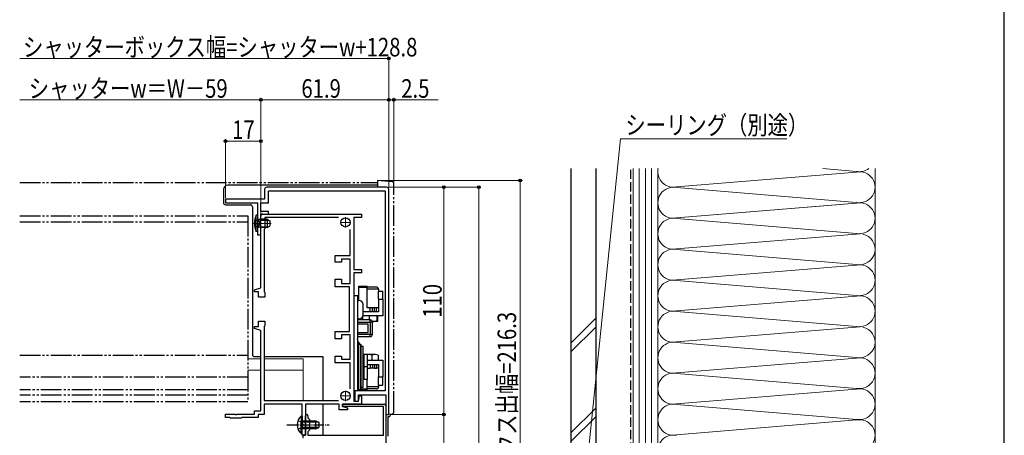
# Model space of a CAD drawing. Extents: x 0 to 1050, y 0 to 1577.
# Drawn here: x 574 to 1050, y 935 to 1136 of the extents above; entities that cross this region are included whole.
import ezdxf

# ---------------------------------------------------------------- set-up
doc = ezdxf.new("R2010")
doc.units = 0
for name, pattern in [('YCENTER_1', [13, 10, -1, 1, -1]), ('YDIVIDE_1', [15, 10, -1, 1, -1, 1, -1]), ('YHIDDEN_1', [4, 3, -1])]:
    doc.linetypes.add(name, pattern=pattern)
for name, color, linetype, lineweight in [('YKK_11', 7, 'CONTINUOUS', 30), ('YKK_12', 2, 'CONTINUOUS', 13), ('YKK_13', 4, 'CONTINUOUS', 30), ('YKK_D', 6, 'CONTINUOUS', 13), ('YSS_K', 3, 'CONTINUOUS', 13), ('YSS_KE', 3, 'CONTINUOUS', 30)]:
    doc.layers.add(name, color=color, linetype=linetype, lineweight=lineweight)
doc.layers.add('YKK_ZWAK', color=7, linetype='CONTINUOUS')
doc.styles.add('text-b', font='extslim2.shx', dxfattribs={"width": 0.8, "bigfont": 'extfont2.shx'})

msp = doc.modelspace()

# ---------------------------------------------------------------- linework, layer by layer
at = {"layer": 'YKK_11'}
for p, q in [((692.4, 1053.87), (692.4, 1049.17)), ((751.4, 1054.87), (693.4, 1054.87)), ((694.2, 1047.37), (694.2, 1053.07)), ((694.2, 1053.07), (750.6, 1053.07)), ((750.6, 1053.07), (750.6, 956.27)), ((752.4, 944.87), (752.4, 1053.87)), ((692.4, 1049.17), (673.5, 1049.17)), ((673.5, 1049.17), (673.5, 1047.37)), ((673.5, 1047.37), (689, 1047.37)), ((689, 1047.37), (689, 1031.87)), ((690.5, 1043.07), (690.5, 1047.37)), ((690.5, 1047.37), (694.2, 1047.37)), ((694.2, 1043.07), (690.5, 1043.07)), ((694.2, 1041.87), (694.2, 1043.07)), ((690.5, 1031.87), (690.5, 1041.87)), ((690.5, 1041.87), (694.2, 1041.87)), ((690.5, 1006.22), (690.5, 1040.87)), ((691.5, 1041.87), (739.3, 1041.87)), ((728.05, 1040.17), (692.5, 1040.17)), ((692.5, 1040.17), (692.5, 1034.77)), ((739.3, 1040.17), (735.5, 1040.17)), ((735.5, 1040.17), (735.5, 1015.07)), ((739.3, 1041.87), (739.3, 1040.17)), ((692.5, 1034.77), (692.2, 1034.47)), ((692.2, 1034.47), (692.2, 1004.22)), ((733.8, 1021.82), (733.8, 1034.42)), ((689, 1031.87), (690.5, 1031.87)), ((726.5, 1018.62), (726.5, 1021.82)), ((726.5, 1021.82), (733.8, 1021.82)), ((733.8, 1020.12), (729.5, 1020.12)), ((729.5, 1020.12), (729.5, 1018.62)), ((733.8, 1008.32), (733.8, 1020.12)), ((729.5, 1018.62), (726.5, 1018.62)), ((735.5, 1015.07), (739.3, 1015.07)), ((739.3, 1015.07), (739.3, 1013.37)), ((726.5, 1006.62), (726.5, 1010.32)), ((726.5, 1010.32), (729.5, 1010.32)), ((729.5, 1010.32), (729.5, 1008.32)), ((739.3, 1013.37), (735.5, 1013.37)), ((735.5, 1013.37), (735.5, 951.37)), ((687.5, 1005.22), (690.5, 1006.22)), ((687.5, 1004.22), (687.5, 1005.22)), ((733.5, 1006.62), (726.5, 1006.62)), ((729.5, 1008.32), (733.8, 1008.32)), ((733.5, 985.12), (733.5, 1006.62)), ((689.5, 1004.22), (687.5, 1004.22)), ((689.5, 1001.62), (689.5, 1004.22)), ((692.5, 1001.62), (689.5, 1001.62)), ((692.2, 1004.22), (692.5, 1003.92)), ((692.5, 1003.92), (692.5, 1001.62)), ((689.5, 987.52), (689.5, 990.12)), ((689.5, 990.12), (692.5, 990.12)), ((692.5, 990.12), (692.5, 987.82)), ((687.5, 986.52), (687.5, 987.52)), ((687.5, 987.52), (689.5, 987.52)), ((690.5, 985.52), (687.5, 986.52)), ((690.5, 946.57), (690.5, 985.52)), ((692.5, 987.82), (692.2, 987.52)), ((692.2, 987.52), (692.2, 951.57)), ((726.5, 981.42), (726.5, 985.12)), ((726.5, 985.12), (733.5, 985.12)), ((729.5, 981.42), (726.5, 981.42)), ((733.8, 983.42), (729.5, 983.42)), ((729.5, 983.42), (729.5, 981.42)), ((733.8, 971.62), (733.8, 983.42)), ((726.5, 969.92), (726.5, 973.12)), ((726.5, 973.12), (729.5, 973.12)), ((729.5, 973.12), (729.5, 971.62)), ((729.5, 971.62), (733.8, 971.62)), ((733.8, 969.92), (726.5, 969.92)), ((733.8, 957.31), (733.8, 969.92)), ((750.6, 956.27), (736, 956.27)), ((736, 956.27), (736, 951.37)), ((737.8, 951.37), (737.8, 954.47)), ((737.8, 954.47), (751, 954.47)), ((737.8, 951.37), (738.3, 953.87)), ((738.3, 953.87), (739.3, 953.87)), ((739.3, 953.87), (739.3, 949.87)), ((751, 954.47), (751, 944.87)), ((692.2, 951.57), (728.05, 951.57)), ((710.6, 949.87), (692.2, 949.87)), ((692.2, 949.87), (692.2, 944.87)), ((710.6, 940.33), (710.6, 949.87)), ((728.5, 949.87), (712.1, 949.87)), ((712.1, 949.87), (712.1, 934.87)), ((728.5, 947.17), (728.5, 949.87)), ((739.3, 949.87), (730, 949.87)), ((730, 949.87), (730, 948.67)), ((730, 948.67), (732.5, 948.17)), ((732.5, 948.17), (732.5, 947.17)), ((735.5, 951.37), (737.8, 951.37)), ((736, 951.37), (737.8, 951.37)), ((673.5, 943.37), (673.5, 945.07)), ((673.5, 945.07), (678.04, 945.07)), ((675.6, 943.37), (673.5, 943.37)), ((675.9, 943.07), (675.6, 943.37)), ((681.1, 943.07), (675.9, 943.07)), ((678.04, 945.07), (678.22, 944.95)), ((678.22, 944.95), (678.77, 944.95)), ((678.77, 944.95), (678.96, 945.07)), ((678.96, 945.07), (687.5, 945.07)), ((681.4, 943.37), (681.1, 943.07)), ((689.2, 943.37), (681.4, 943.37)), ((687.5, 945.07), (687.5, 946.57)), ((687.5, 946.57), (690.5, 946.57)), ((692.2, 944.87), (689.2, 944.87)), ((689.2, 944.87), (689.2, 943.37)), ((732.5, 947.17), (728.5, 947.17)), ((751, 944.87), (752.4, 944.87)), ((710.72, 940.14), (710.6, 940.33)), ((710.6, 939.41), (710.72, 939.59)), ((710.6, 934.87), (710.6, 939.41)), ((710.72, 939.59), (710.72, 940.14)), ((712.1, 934.87), (710.6, 934.87))]:
    msp.add_line(p, q, dxfattribs=at)
at = {"layer": 'YKK_11', "linetype": 'ByBlock', "lineweight": -2, "ltscale": 0.5}
for p, q in [((730, 948.67), (730, 949.87)), ((730, 949.87), (750, 949.87)), ((749.8, 948.67), (730, 948.67)), ((749.8, 934.87), (749.8, 948.67)), ((751, 948.87), (751, 843.87)), ((712.1, 940.33), (712.1, 944.27)), ((713.3, 944.27), (713.3, 943.27)), ((713.3, 943.27), (714.1, 942.47)), ((712.22, 940.14), (712.1, 940.33)), ((712.1, 939.41), (712.22, 939.59)), ((712.1, 934.87), (712.1, 939.41)), ((712.22, 939.59), (712.22, 940.14)), ((714.1, 942.47), (714.1, 937.27)), ((711, 933.67), (711, 934.87)), ((711, 934.87), (712.1, 934.87)), ((714.1, 937.27), (713.3, 936.47)), ((713.3, 936.47), (713.3, 934.87)), ((713.3, 934.87), (749.8, 934.87))]:
    msp.add_line(p, q, dxfattribs=at)
at = {"layer": 'YKK_11'}
for centre, start, end in [((693.4, 1053.87), 90, 180), ((751.4, 1053.87), 0, 90), ((691.5, 1040.87), 90, 180)]:
    msp.add_arc(centre, 1, start, end, dxfattribs=at)
at = {"layer": 'YKK_11', "linetype": 'ByBlock', "lineweight": -2, "ltscale": 0.5}
for centre, radius, start, end in [((750, 948.87), 1, 0, 90), ((712.7, 944.27), 0.6, 360, 180)]:
    msp.add_arc(centre, radius, start, end, dxfattribs=at)
at = {"layer": 'YKK_12', "color": 2, "linetype": 'YCENTER_1'}
for p, q in [((729, 1037.87), (734, 1037.87)), ((731.5, 1040.37), (731.5, 1035.37)), ((729, 953.87), (734, 953.87)), ((731.5, 956.37), (731.5, 951.37))]:
    msp.add_line(p, q, dxfattribs=at)
at = {"layer": 'YKK_12', "linetype": 'YCENTER_1'}
msp.add_line((686.57, 1037.38), (695.51, 1037.38), dxfattribs=at)
at = {"layer": 'YKK_12', "ltscale": 0.5}
for p, q in [((690.5, 971.87), (684.25, 971.87)), ((711, 971.87), (692.2, 971.87)), ((711, 951.57), (711, 971.87)), ((690.5, 966.37), (684.25, 966.37)), ((711, 966.37), (692.2, 966.37)), ((711, 933.37), (711, 934.87))]:
    msp.add_line(p, q, dxfattribs=at)
at = {"layer": 'YKK_13', "linetype": 'YDIVIDE_1'}
for p, q in [((573.99, 1057.17), (747, 1057.17)), ((753.99, 1057.56), (747, 1058.17)), ((747, 1058.17), (747, 1054.87)), ((754.9, 946.13), (754.9, 1056.56)), ((573.99, 1041.07), (684.25, 1041.07)), ((573.99, 1038.07), (684.25, 1038.07)), ((684.25, 1041.07), (684.25, 951.07)), ((573.99, 973.63), (684.25, 973.63)), ((684.25, 962.94), (573.99, 962.94)), ((684.25, 956.87), (573.99, 956.87)), ((684.25, 954.17), (573.99, 954.17)), ((684.25, 951.07), (573.99, 951.07)), ((751, 944.87), (753.99, 945.13))]:
    msp.add_line(p, q, dxfattribs=at)
at = {"layer": 'YKK_13'}
for p, q in [((672.5, 1053.87), (672.5, 1047.37)), ((747, 1055.87), (674.5, 1055.87)), ((673.5, 1046.37), (685.5, 1046.37)), ((686.5, 1045.37), (686.5, 973.87)), ((690.4, 1039), (689.38, 1039.24)), ((690.4, 1039), (694.36, 1039)), ((690.4, 1035.76), (689.38, 1035.52)), ((690.4, 1035.76), (694.36, 1035.76)), ((738, 1006.96), (742, 1006.96)), ((738, 1006.46), (738, 1006.96)), ((738, 1006.46), (742, 1006.46)), ((738, 1000.12), (738, 1006.46)), ((742, 1006.46), (742, 1006.96)), ((746.5, 1006.5), (742, 1006.5)), ((742, 996.5), (742, 1006.46)), ((747.5, 1005.5), (742, 1005.5)), ((747.5, 1005.5), (747.5, 1004.62)), ((747.5, 1004.62), (749.5, 1004.62)), ((747.5, 1000.62), (747.5, 1004.62)), ((749.5, 1000.62), (749.5, 1004.62)), ((735.5, 1002.5), (738, 1002.5)), ((737.5, 997.11), (737.5, 1002.5)), ((737.5, 1000.12), (738, 1000.12)), ((747.5, 1000.62), (749.5, 1000.62)), ((747.5, 1000.62), (747.5, 994.62)), ((749.5, 1000.62), (749.5, 992.62)), ((737.29, 997.19), (737.29, 997.19)), ((737.29, 997.19), (737.29, 997.19)), ((737.29, 997.19), (737.3, 997.19)), ((737.3, 997.19), (737.3, 997.19)), ((737.3, 997.19), (737.3, 997.19)), ((737.3, 997.19), (737.3, 997.19)), ((737.3, 997.19), (737.3, 997.19)), ((737.3, 997.19), (737.31, 997.19)), ((737.31, 997.19), (737.31, 997.19)), ((737.31, 997.19), (737.31, 997.19)), ((737.31, 997.19), (737.31, 997.19)), ((737.31, 997.19), (737.32, 997.19)), ((737.32, 997.19), (737.32, 997.19)), ((737.32, 997.19), (737.32, 997.19)), ((737.32, 997.19), (737.32, 997.19)), ((737.32, 997.19), (737.32, 997.19)), ((737.32, 997.19), (737.33, 997.19)), ((737.33, 997.19), (737.33, 997.19)), ((737.33, 997.19), (737.33, 997.19)), ((737.33, 997.19), (737.33, 997.19)), ((737.33, 997.19), (737.33, 997.19)), ((737.33, 997.19), (737.34, 997.19)), ((737.34, 997.19), (737.34, 997.19)), ((737.34, 997.19), (737.34, 997.19)), ((737.34, 997.19), (737.34, 997.19)), ((737.34, 997.19), (737.35, 997.19)), ((737.35, 997.19), (737.35, 997.19)), ((737.35, 997.19), (737.35, 997.19)), ((737.35, 997.19), (737.35, 997.19)), ((737.35, 997.19), (737.35, 997.18)), ((737.35, 997.18), (737.36, 997.18)), ((737.36, 997.18), (737.36, 997.18)), ((737.36, 997.18), (737.36, 997.18)), ((737.36, 997.18), (737.36, 997.18)), ((737.36, 997.18), (737.36, 997.18)), ((737.36, 997.18), (737.37, 997.18)), ((737.37, 997.18), (737.37, 997.18)), ((737.37, 997.18), (737.37, 997.18)), ((737.37, 997.18), (737.37, 997.18)), ((737.37, 997.18), (737.37, 997.18)), ((737.37, 997.18), (737.37, 997.18)), ((737.37, 997.18), (737.38, 997.18)), ((737.38, 997.18), (737.38, 997.18)), ((737.38, 997.18), (737.38, 997.18)), ((737.38, 997.18), (737.38, 997.18)), ((737.38, 997.18), (737.38, 997.18)), ((737.38, 997.18), (737.39, 997.18)), ((737.39, 997.18), (737.39, 997.18)), ((737.39, 997.18), (737.39, 997.18)), ((737.39, 997.18), (737.39, 997.18)), ((737.39, 997.18), (737.39, 997.18)), ((737.39, 997.18), (737.4, 997.18)), ((737.4, 997.18), (737.4, 997.18)), ((737.4, 997.18), (737.4, 997.18)), ((737.4, 997.18), (737.4, 997.17)), ((737.4, 997.17), (737.4, 997.17)), ((737.4, 997.17), (737.4, 997.17)), ((737.4, 997.17), (737.41, 997.17)), ((737.41, 997.17), (737.41, 997.17)), ((737.41, 997.17), (737.41, 997.17)), ((737.41, 997.17), (737.41, 997.17)), ((737.41, 997.17), (737.41, 997.17)), ((737.41, 997.17), (737.41, 997.17)), ((737.41, 997.17), (737.42, 997.17)), ((737.42, 997.17), (737.42, 997.17)), ((737.42, 997.17), (737.42, 997.17)), ((737.42, 997.17), (737.42, 997.17)), ((737.42, 997.17), (737.42, 997.17)), ((737.42, 997.17), (737.42, 997.17)), ((737.42, 997.17), (737.42, 997.17)), ((737.42, 997.17), (737.43, 997.17)), ((737.43, 997.17), (737.43, 997.17)), ((737.43, 997.17), (737.43, 997.17)), ((737.43, 997.17), (737.43, 997.17)), ((737.43, 997.17), (737.43, 997.17)), ((737.43, 997.17), (737.43, 997.16)), ((737.43, 997.16), (737.44, 997.16)), ((737.44, 997.16), (737.44, 997.16)), ((737.44, 997.16), (737.44, 997.16)), ((737.44, 997.16), (737.44, 997.16)), ((737.44, 997.16), (737.44, 997.16)), ((737.44, 997.16), (737.44, 997.16)), ((737.44, 997.16), (737.44, 997.16)), ((737.44, 997.16), (737.44, 997.16)), ((737.44, 997.16), (737.45, 997.16)), ((737.45, 997.16), (737.45, 997.16)), ((737.45, 997.16), (737.45, 997.16)), ((737.45, 997.16), (737.45, 997.16)), ((737.45, 997.16), (737.45, 997.16)), ((737.45, 997.16), (737.45, 997.16)), ((737.45, 997.16), (737.45, 997.16)), ((737.45, 997.16), (737.45, 997.16)), ((737.45, 997.16), (737.46, 997.16)), ((737.46, 997.16), (737.46, 997.16)), ((737.46, 997.16), (737.46, 997.15)), ((737.46, 997.15), (737.46, 997.15)), ((737.46, 997.15), (737.46, 997.15)), ((737.46, 997.15), (737.46, 997.15)), ((737.46, 997.15), (737.46, 997.15)), ((737.46, 997.15), (737.46, 997.15)), ((737.46, 997.15), (737.47, 997.15)), ((737.47, 997.15), (737.47, 997.15)), ((737.47, 997.15), (737.47, 997.15)), ((737.47, 997.15), (737.47, 997.15)), ((737.47, 997.15), (737.47, 997.15)), ((737.47, 997.15), (737.47, 997.15)), ((737.47, 997.15), (737.47, 997.15)), ((737.47, 997.15), (737.47, 997.15)), ((737.47, 997.15), (737.47, 997.15)), ((737.47, 997.15), (737.47, 997.15)), ((737.47, 997.15), (737.48, 997.15)), ((737.48, 997.15), (737.48, 997.15)), ((737.48, 997.15), (737.48, 997.15)), ((737.48, 997.15), (737.48, 997.14)), ((737.48, 997.14), (737.48, 997.14)), ((737.48, 997.14), (737.48, 997.14)), ((737.48, 997.14), (737.48, 997.14)), ((737.48, 997.14), (737.48, 997.14)), ((737.48, 997.14), (737.48, 997.14)), ((737.48, 997.14), (737.48, 997.14)), ((737.48, 997.14), (737.48, 997.14)), ((737.48, 997.14), (737.48, 997.14)), ((737.48, 997.14), (737.48, 997.14)), ((737.48, 997.14), (737.49, 997.14)), ((737.49, 997.14), (737.49, 997.14)), ((737.49, 997.14), (737.49, 997.14)), ((737.49, 997.14), (737.49, 997.14)), ((737.49, 997.14), (737.49, 997.14)), ((737.49, 997.14), (737.49, 997.14)), ((737.49, 997.14), (737.49, 997.14)), ((737.49, 997.14), (737.49, 997.13)), ((737.49, 997.13), (737.49, 997.13)), ((737.49, 997.13), (737.49, 997.13)), ((737.49, 997.13), (737.49, 997.13)), ((737.49, 997.13), (737.49, 997.13)), ((737.49, 997.13), (737.49, 997.13)), ((737.49, 997.13), (737.49, 997.13)), ((737.49, 997.13), (737.49, 997.13)), ((737.49, 997.13), (737.49, 997.13)), ((737.49, 997.13), (737.49, 997.13)), ((737.49, 997.13), (737.49, 997.13)), ((737.49, 997.13), (737.49, 997.13)), ((737.49, 997.13), (737.5, 997.13)), ((737.5, 997.13), (737.5, 997.13)), ((737.5, 997.13), (737.5, 997.13)), ((737.5, 997.13), (737.5, 997.13)), ((737.5, 997.13), (737.5, 997.13)), ((737.5, 997.13), (737.5, 997.12)), ((737.5, 997.12), (737.5, 997.12)), ((737.5, 997.12), (737.5, 997.12)), ((737.5, 997.12), (737.5, 997.12)), ((737.5, 997.12), (737.5, 997.12)), ((737.5, 997.12), (737.5, 997.12)), ((737.5, 997.12), (737.5, 997.12)), ((737.5, 997.12), (737.5, 997.12)), ((737.5, 997.12), (737.5, 997.12)), ((737.5, 997.12), (737.5, 997.12)), ((737.5, 997.12), (737.5, 997.12)), ((737.5, 997.12), (737.5, 997.12)), ((737.5, 997.12), (737.5, 997.12)), ((737.5, 997.12), (737.5, 997.12)), ((737.5, 997.12), (737.5, 997.12)), ((737.5, 997.12), (737.5, 997.12)), ((737.5, 997.12), (737.5, 997.12)), ((737.5, 997.12), (737.5, 997.11)), ((737.5, 980.96), (737.5, 997.11)), ((740, 995.21), (740, 998.12)), ((740, 993.12), (740, 995.21)), ((743.5, 996.5), (742, 996.5)), ((743.5, 994.62), (743.5, 996.5)), ((744.5, 996.5), (743.5, 996.5)), ((744.5, 994.62), (744.5, 996.5)), ((745.5, 996.5), (744.5, 996.5)), ((745.5, 994.62), (745.5, 996.5)), ((746.5, 996.5), (745.5, 996.5)), ((746.5, 994.62), (746.5, 996.5)), ((747.5, 996.5), (746.5, 996.5)), ((738, 991.12), (737.5, 991.12)), ((743.5, 990.62), (737.5, 990.62)), ((739.85, 990.62), (739.85, 992.36)), ((749.5, 992.62), (739.94, 992.62)), ((747.5, 994.62), (740, 994.62)), ((743.18, 990.62), (743.18, 992.62)), ((743.5, 989.62), (743.5, 990.62)), ((745.14, 989.82), (746.83, 990.13)), ((747.15, 990.13), (745.48, 989.82)), ((746.83, 990.13), (746.83, 992.62)), ((746.83, 990.13), (746.87, 990.01)), ((747.03, 989.84), (747.15, 990.13)), ((747.15, 990.13), (747.15, 992.62)), ((737.5, 989.62), (743.5, 989.62)), ((742.5, 988.62), (737.5, 988.62)), ((742.5, 984.62), (742.5, 988.62)), ((743.5, 989.62), (743.5, 983.62)), ((744.5, 989.62), (743.5, 989.62)), ((744.44, 989.92), (745.01, 989.82)), ((745.01, 989.82), (744.48, 989.82)), ((744.5, 983.62), (744.5, 989.62)), ((745.01, 989.82), (745.14, 989.82)), ((746.99, 989.82), (745.01, 989.82)), ((746.87, 990.01), (746.99, 989.82)), ((746.99, 989.82), (747.03, 989.84)), ((747.01, 989.82), (747, 989.82)), ((737.5, 984.62), (742.5, 984.62)), ((743.5, 983.62), (737.5, 983.62)), ((737.5, 982.62), (743.5, 982.62)), ((737.5, 956.27), (737.5, 980.97)), ((744.5, 983.62), (743.5, 983.62)), ((743.5, 982.62), (743.5, 983.62)), ((737.5, 978.57), (737.8, 978.87)), ((737.7, 978.77), (737.7, 980.12)), ((737.7, 978.77), (737.7, 980.12)), ((737.8, 978.87), (738.7, 978.87)), ((737.8, 956.87), (737.8, 978.87)), ((738.7, 978.87), (739, 978.57)), ((738.7, 956.87), (738.7, 978.87)), ((739, 957.17), (739, 978.57)), ((739, 977.87), (740, 977.87)), ((740, 957.87), (740, 977.87)), ((687.5, 972.87), (690.5, 972.87)), ((692.2, 972.87), (720.5, 972.87)), ((720.5, 972.87), (720.5, 951.57)), ((740, 972.87), (740.5, 972.87)), ((740.43, 973.61), (740.06, 973.92)), ((742.33, 973.92), (740.06, 973.92)), ((740.43, 973.61), (740.43, 972.87)), ((742.2, 973.87), (740.5, 973.87)), ((740.5, 967.87), (740.5, 973.87)), ((741.84, 973.9), (741.7, 973.87)), ((742.33, 973.92), (741.84, 973.9)), ((742.2, 967.87), (742.2, 973.87)), ((742.2, 971.12), (749.5, 971.12)), ((743.79, 973.73), (742.33, 973.92)), ((745.77, 973.92), (742.33, 973.92)), ((744.24, 973.61), (743.79, 973.73)), ((745.66, 973.92), (744.24, 973.61)), ((744.24, 973.61), (744.24, 971.12)), ((745.77, 973.92), (745.66, 973.92)), ((747.31, 973.61), (745.77, 973.92)), ((747.31, 973.61), (747.31, 971.12)), ((749.5, 971.12), (749.5, 963.12)), ((742.2, 967.87), (740.5, 967.87)), ((740.5, 961.87), (740.5, 967.87)), ((742.2, 969.12), (747.5, 969.12)), ((742.2, 961.87), (742.2, 967.87)), ((742.2, 967.24), (743.5, 967.24)), ((743.5, 969.12), (743.5, 967.24)), ((744.5, 967.24), (743.5, 967.24)), ((744.5, 969.12), (744.5, 967.24)), ((745.5, 967.24), (744.5, 967.24)), ((745.5, 969.12), (745.5, 967.24)), ((745.5, 967.24), (746.5, 967.24)), ((746.5, 969.12), (746.5, 967.24)), ((747.5, 967.24), (746.5, 967.24)), ((747.5, 969.12), (747.5, 963.12)), ((740.5, 962.87), (740, 962.87)), ((742.2, 961.87), (740.5, 961.87)), ((742, 957.27), (742, 961.87)), ((747.5, 963.12), (749.5, 963.12)), ((747.5, 959.12), (747.5, 963.12)), ((749.5, 959.12), (749.5, 963.12)), ((737.8, 956.87), (737.5, 957.17)), ((738.7, 956.87), (737.8, 956.87)), ((738, 956.77), (738, 956.87)), ((739, 957.17), (738.7, 956.87)), ((740, 957.87), (739, 957.87)), ((739, 957.27), (742, 957.27)), ((747.5, 958.24), (742, 958.24)), ((742, 956.77), (742, 957.27)), ((746.5, 957.24), (742, 957.24)), ((747.5, 959.12), (747.5, 958.24)), ((747.5, 959.12), (749.5, 959.12)), ((738, 956.77), (742, 956.77)), ((720.5, 949.87), (720.5, 934.87)), ((752, 943.87), (752, 934.37)), ((752, 943.87), (752.4, 943.87)), ((753.4, 945.08), (753.4, 944.87))]:
    msp.add_line(p, q, dxfattribs=at)
at = {"layer": 'YKK_13', "linetype": 'YHIDDEN_1'}
for p, q in [((687.71, 1039.38), (689.43, 1038.53)), ((689.43, 1038.53), (690.04, 1037.38)), ((687.71, 1035.38), (689.43, 1036.24)), ((689.43, 1036.24), (690.04, 1037.38))]:
    msp.add_line(p, q, dxfattribs=at)
at = {"layer": 'YKK_13', "ltscale": 0.5}
for p, q in [((689, 1041.38), (688.36, 1041.32)), ((688.36, 1033.44), (688.36, 1041.32)), ((689, 1041.38), (689, 1033.38)), ((690.4, 1039.38), (689.59, 1039.24)), ((690.4, 1035.38), (690.4, 1039.38)), ((693.6, 1039.38), (690.4, 1039.38)), ((693.6, 1039.38), (693.6, 1035.38)), ((693.6, 1039.38), (695, 1038.68)), ((695, 1038.68), (695, 1036.08)), ((689, 1033.38), (688.36, 1033.44)), ((690.4, 1035.38), (689.59, 1035.52)), ((693.6, 1035.38), (690.4, 1035.38)), ((693.6, 1035.38), (695, 1036.08)), ((710.09, 944.12), (710.09, 937.87)), ((710.6, 944.12), (710.09, 944.12)), ((710.6, 944.12), (710.6, 937.87)), ((710.09, 935.62), (710.09, 941.87)), ((710.6, 935.62), (710.6, 941.87)), ((710.6, 941.87), (717.2, 941.87)), ((718.51, 941.21), (710.6, 941.21)), ((718.51, 938.52), (710.6, 938.52)), ((717.2, 937.87), (710.6, 937.87)), ((717.2, 937.87), (717.2, 941.87)), ((717.2, 941.87), (718.6, 941.17)), ((717.2, 937.87), (718.6, 938.57)), ((718.6, 941.17), (718.6, 938.57)), ((710.6, 935.62), (710.09, 935.62))]:
    msp.add_line(p, q, dxfattribs=at)
at = {"layer": 'YKK_13', "linetype": 'YCENTER_1', "ltscale": 0.5}
msp.add_line((703.1, 939.87), (723.6, 939.87), dxfattribs=at)
at = {"layer": 'YKK_13', "linetype": 'YHIDDEN_1', "ltscale": 0.5}
for p, q in [((708.5, 941.94), (710.41, 941.01)), ((708.5, 937.79), (710.41, 938.72)), ((710.41, 941.01), (711.02, 939.87)), ((710.41, 938.72), (711.02, 939.87))]:
    msp.add_line(p, q, dxfattribs=at)
at = {"layer": 'YKK_13'}
for centre in [(731.5, 1037.87), (731.5, 953.87)]:
    msp.add_circle(centre, 2.25, dxfattribs=at)
at = {"layer": 'YKK_13', "linetype": 'YDIVIDE_1'}
for centre, start, end in [((753.9, 1056.56), 0, 85), ((753.9, 946.13), 275, 0)]:
    msp.add_arc(centre, 1, start, end, dxfattribs=at)
at = {"layer": 'YKK_13'}
for centre, radius, start, end in [((674.5, 1053.87), 2, 90, 180), ((673.5, 1047.37), 1, 180, 270), ((685.5, 1045.37), 1, 0, 90), ((746.5, 1005.5), 1, 0, 90), ((738, 998.12), 2, 0, 90), ((738, 993.12), 2, 270, 0), ((743.5, 989.62), 1, 0, 90), ((737.1, 980.97), 0.4, 0, 83.771), ((743.5, 983.62), 1, 270, 0), ((737.7, 979.92), 0.2, 90, 180), ((735.5, 978.08), 3, 15.2602, 42.8334), ((687.5, 973.87), 1, 180, 270), ((746.5, 958.24), 1, 270, 0), ((752.4, 944.87), 1, 270, 0)]:
    msp.add_arc(centre, radius, start, end, dxfattribs=at)
at = {"layer": 'YKK_13', "ltscale": 0.5}
for centre, radius, start, end in [((697, 1037.38), 9.5, 155.4723, 204.5277), ((689.5, 1039.73), 0.5, 180, 280.091), ((689.5, 1035.03), 0.5, 79.909, 180), ((713.63, 939.87), 5.53, 129.7941, 230.2059)]:
    msp.add_arc(centre, radius, start, end, dxfattribs=at)
at = {"layer": 'YKK_D', "ltscale": 1.5}
for p, q in [((573.99, 1117.17), (752.4, 1117.17)), ((752.4, 1054.87), (752.4, 1118.17)), ((690.5, 1097.17), (573.99, 1097.17)), ((690.5, 1041.87), (690.5, 1098.17)), ((690.5, 1048.07), (690.5, 1098.17)), ((752.4, 1097.17), (690.5, 1097.17)), ((752.4, 1054.87), (752.4, 1098.17)), ((673.5, 1049.67), (673.5, 1078.17)), ((673.5, 1077.17), (690.5, 1077.17)), ((690.5, 1048.07), (690.5, 1078.17)), ((748, 1058.17), (817, 1058.17)), ((816, 841.87), (816, 1058.17)), ((752.4, 1054.87), (797, 1054.87)), ((752.4, 1054.87), (780, 1054.87)), ((779, 944.87), (779, 1054.87)), ((796, 1054.87), (796, 841.87)), ((752.9, 944.87), (780, 944.87)), ((752.9, 944.87), (780, 944.87)), ((779, 944.87), (779, 841.87))]:
    msp.add_line(p, q, dxfattribs=at)
at = {"layer": 'YKK_D'}
for p, q in [((752.4, 1054.87), (752.4, 1098.17)), ((752.4, 1097.17), (754.9, 1097.17)), ((754.9, 1057.56), (754.9, 1098.17)), ((754.9, 1097.17), (776.25, 1097.17)), ((844.49, 882.76), (864.47, 1078.25)), ((864.47, 1078.25), (944.82, 1078.25))]:
    msp.add_line(p, q, dxfattribs=at)
at = {"layer": 'YKK_D', "linetype": 'ByBlock', "lineweight": -2}
for centre, radius in [((752.4, 1117.17), 0.637), ((690.5, 1097.17), 0.637), ((690.5, 1097.17), 0.637), ((752.4, 1097.17), 0.637), ((752.4, 1097.17), 0.637), ((754.9, 1097.17), 0.637), ((673.5, 1077.17), 0.637), ((690.5, 1077.17), 0.637), ((816, 1058.17), 0.638), ((779, 1054.87), 0.638), ((796, 1054.87), 0.638), ((779, 944.87), 0.638), ((779, 944.87), 0.637)]:
    msp.add_circle(centre, radius, dxfattribs=at)
at = {"layer": 'YKK_ZWAK'}
msp.add_line((1050, 0), (1050, 1530), dxfattribs=at)
at = {"layer": 'YSS_K', "ltscale": 1.5}
for p, q in [((870.5, 1063.87), (870.5, 829.87)), ((873.5, 829.87), (873.5, 1063.87)), ((876.5, 829.87), (876.5, 1063.87)), ((879.5, 829.87), (879.5, 1063.87)), ((882.5, 829.87), (882.5, 1063.87)), ((882.5, 829.87), (882.5, 1063.87)), ((891.53, 1055.03), (978.47, 1062.21)), ((978.47, 1062.53), (962.19, 1063.87)), ((987.5, 829.87), (987.5, 1063.87)), ((891.53, 1054.71), (978.47, 1047.53)), ((891.53, 1040.03), (980.31, 1047.36)), ((891.53, 1040.03), (978.47, 1047.21)), ((891.53, 1039.71), (978.47, 1032.53)), ((891.53, 1025.03), (980.31, 1032.36)), ((978.47, 1017.53), (891.53, 1024.71)), ((891.53, 1010.03), (978.47, 1017.21)), ((891.53, 1009.71), (978.47, 1002.53)), ((891.53, 995.03), (978.47, 1002.21)), ((840.5, 979.44), (852.5, 991.44)), ((891.53, 994.71), (978.47, 987.53)), ((840.5, 975.2), (852.5, 987.2)), ((891.53, 980.03), (980.31, 987.36)), ((978.47, 972.53), (891.53, 979.71)), ((891.53, 965.03), (978.47, 972.21)), ((891.53, 964.71), (978.47, 957.53)), ((891.53, 950.03), (980.31, 957.36)), ((840.5, 936.01), (852.5, 948.01)), ((978.47, 942.53), (891.53, 949.71)), ((840.5, 931.77), (852.5, 943.77)), ((891.53, 935.03), (978.47, 942.21))]:
    msp.add_line(p, q, dxfattribs=at)
for centre, start, end in [((890, 1062.37), 168.4367, 281.7835), ((980, 1069.87), 258.2165, 306.913), ((980, 1054.87), 258.2165, 101.7835), ((890, 1047.37), 78.2165, 281.7835), ((980, 1039.87), 258.2165, 101.7835), ((890, 1032.37), 78.2165, 281.7835), ((980, 1024.87), 258.2165, 77.7498), ((890, 1017.37), 78.2165, 281.7835), ((980, 1009.87), 258.2165, 101.7835), ((890, 1002.37), 78.2165, 281.7835), ((980, 994.87), 258.2165, 101.7835), ((890, 987.37), 78.2165, 281.7835), ((980, 979.87), 258.2165, 77.7498), ((890, 972.37), 78.2165, 281.7835), ((980, 964.87), 258.2165, 101.7835), ((890, 957.37), 78.2165, 281.7835), ((980, 949.87), 258.2165, 101.7836), ((890, 942.37), 78.2165, 281.7835), ((980, 934.87), 258.2165, 101.7835), ((890, 927.37), 78.2165, 281.7835)]:
    msp.add_arc(centre, 7.5, start, end, dxfattribs=at)
at = {"layer": 'YSS_KE', "ltscale": 1.5}
for p, q in [((840.5, 1063.87), (840.5, 881.87)), ((852.5, 1063.87), (852.5, 881.87))]:
    msp.add_line(p, q, dxfattribs=at)
at = {"layer": 'YSS_KE', "linetype": 'YHIDDEN_1', "ltscale": 1.5}
msp.add_line((869.5, 842.87), (869.5, 1063.87), dxfattribs=at)

# ---------------------------------------------------------------- texts
at = {"layer": 'YKK_D', "style": 'text-b', "width": 0.8}
for s, p in [('シャッターボックス幅=シャッターw+128.8', (575.6, 1118.17)), ('シャッターw＝W－59', (578.37, 1098.17)), ('61.9', (710.17, 1098.17)), ('2.5', (758.45, 1098.17)), ('シーリング（別途）', (866.81, 1080.46)), ('17', (676.72, 1078.17))]:
    msp.add_text(s, height=9, dxfattribs=at).set_placement(p)
for s, p in [('110', (778, 991.71)), ('シャッターボックス出幅=216.3', (814, 856.5))]:
    msp.add_text(s, height=9, rotation=90, dxfattribs=at).set_placement(p)

doc.saveas('drawing.dxf')
